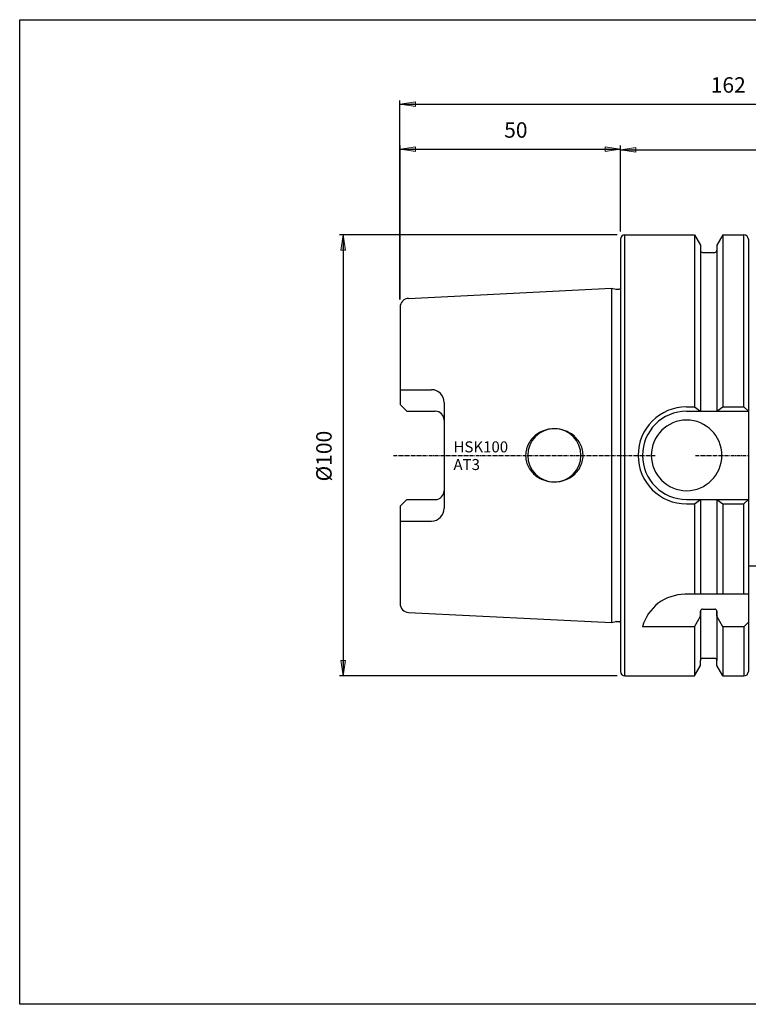
# Model space of a CAD drawing. Units: millimetres. Extents: x 5 to 292, y -203 to -7.
# Drawn here: x 5 to 150, y -203 to -7 of the extents above; entities that cross this region are included whole.
import ezdxf

# ---------------------------------------------------------------- set-up
doc = ezdxf.new("R2010")
doc.units = ezdxf.units.MM
doc.header["$MEASUREMENT"] = 0
doc.linetypes.add('AI-Linetype-1', pattern=[1.166228, 0.767255, -0.153451, 0.092071, -0.153451])
doc.linetypes.add('AI-Linetype-2', pattern=[1.166228, 0.767255, -0.153451, 0.092071, -0.153451])
doc.layers.add('Ebene 1', color=7, linetype='Continuous')

# ---------------------------------------------------------------- blocks, each defined once
blk = doc.blocks.new('block 2')
at = {"layer": 'Ebene 1', "color": 133, "lineweight": 25, "true_color": 0x6dc6d9}
blk.add_lwpolyline([(80.62, -62.49), (80.62, -31.73)], dxfattribs=at)
blk = doc.blocks.new('block 3')
at = {"layer": 'Ebene 1', "color": 133, "lineweight": 25, "true_color": 0x6dc6d9}
blk.add_lwpolyline([(124.68, -48.92), (124.68, -31.73)], dxfattribs=at)
blk = doc.blocks.new('block 4')
at = {"layer": 'Ebene 1', "color": 133, "lineweight": 25, "true_color": 0x6dc6d9}
blk.add_lwpolyline([(80.62, -32.5), (124.68, -32.5)], dxfattribs=at)
blk = doc.blocks.new('block 5')
at = {"layer": 'Ebene 1', "true_color": 0x6dc6d9}
h = blk.add_hatch(color=133, dxfattribs=at)
h.dxf.hatch_style = 2
h.paths.add_polyline_path([(83.71, -32.04), (83.71, -32.97), (80.62, -32.5)])
at = {"layer": 'Ebene 1', "lineweight": 0}
blk.add_lwpolyline([(83.71, -32.04), (83.71, -32.97), (80.62, -32.5), (83.71, -32.04)], dxfattribs=at)
blk = doc.blocks.new('block 6')
at = {"layer": 'Ebene 1', "true_color": 0x6dc6d9}
h = blk.add_hatch(color=133, dxfattribs=at)
h.dxf.hatch_style = 2
h.paths.add_polyline_path([(121.59, -32.97), (121.59, -32.04), (124.68, -32.5)])
at = {"layer": 'Ebene 1', "lineweight": 0}
blk.add_lwpolyline([(121.59, -32.97), (121.59, -32.04), (124.68, -32.5), (121.59, -32.97)], dxfattribs=at)
blk = doc.blocks.new('block 7')
at = {"layer": 'Ebene 1', "color": 133, "true_color": 0x6dc6d9, "insert": (101.43, -30.19), "char_height": 3.0837, "attachment_point": 7}
blk.add_mtext('\\fMyriad Pro|b0|i0|c0|p34;\\W1;50', dxfattribs=at)
blk = doc.blocks.new('block 8')
at = {"layer": 'Ebene 1', "color": 7, "lineweight": 25, "true_color": 0xffffff}
blk.add_open_spline([(130.84, -93.63), (130.84, -89.74), (134, -86.58), (137.89, -86.58), (141.79, -86.58), (144.94, -89.74), (144.94, -93.63), (144.94, -97.52), (141.79, -100.68), (137.89, -100.68), (134, -100.68), (130.84, -97.52), (130.84, -93.63), (130.84, -93.63), (130.84, -93.63), (130.84, -93.63)], degree=3, knots=[0, 0, 0, 0, 1, 1, 1, 2, 2, 2, 3, 3, 3, 4, 4, 4, 5, 5, 5, 5], dxfattribs=at)
blk = doc.blocks.new('block 9')
at = {"layer": 'Ebene 1', "color": 7, "lineweight": 25, "true_color": 0xffffff}
blk.add_lwpolyline([(117.21, -93.63), (117.18, -93.11), (117.15, -92.84), (117.09, -92.57), (117.03, -92.29), (116.94, -92.02), (116.84, -91.75), (116.72, -91.47), (116.58, -91.21), (116.42, -90.94), (116.24, -90.68), (116.05, -90.44), (115.85, -90.2), (115.62, -89.97), (115.39, -89.75), (115.14, -89.55), (114.87, -89.36), (114.6, -89.18), (114.32, -89.03), (114.04, -88.88), (113.64, -88.72), (113.25, -88.58), (112.85, -88.48), (112.45, -88.4), (112.06, -88.35), (111.68, -88.32), (111.31, -88.32), (110.95, -88.34), (110.61, -88.38), (110.28, -88.43), (109.86, -88.53), (109.48, -88.65), (109.12, -88.78), (108.79, -88.93), (108.5, -89.08), (108.22, -89.24), (107.9, -89.46), (107.61, -89.68), (107.37, -89.9), (107.15, -90.12), (106.9, -90.39), (106.7, -90.65), (106.53, -90.9), (106.35, -91.2), (106.21, -91.46), (106.07, -91.78), (105.97, -92.05), (105.88, -92.36), (105.8, -92.68), (105.75, -92.99), (105.73, -93.27), (105.71, -93.54), (105.71, -93.63), (105.74, -94.15), (105.78, -94.42), (105.83, -94.69), (105.9, -94.96), (105.98, -95.24), (106.09, -95.51), (106.21, -95.78), (106.35, -96.05), (106.5, -96.32), (106.68, -96.57), (106.87, -96.82), (107.08, -97.06), (107.3, -97.29), (107.54, -97.51), (107.79, -97.71), (108.05, -97.9), (108.32, -98.07), (108.6, -98.23), (108.89, -98.38), (109.28, -98.54), (109.67, -98.67), (110.07, -98.78), (110.47, -98.86), (110.86, -98.91), (111.24, -98.93), (111.61, -98.94), (111.97, -98.92), (112.31, -98.88), (112.64, -98.82), (113.06, -98.73), (113.44, -98.61), (113.8, -98.48), (114.13, -98.33), (114.43, -98.18), (114.7, -98.02), (115.02, -97.8), (115.31, -97.57), (115.56, -97.35), (115.77, -97.14), (116.02, -96.86), (116.22, -96.6), (116.39, -96.36), (116.57, -96.06), (116.71, -95.79), (116.85, -95.48), (116.95, -95.21), (117.04, -94.9), (117.12, -94.58), (117.17, -94.26), (117.2, -93.99), (117.21, -93.72), (117.21, -93.63)], dxfattribs=at)
blk = doc.blocks.new('block 10')
at = {"layer": 'Ebene 1', "color": 7, "lineweight": 25, "true_color": 0xffffff}
blk.add_open_spline([(106.15, -93.63), (106.15, -90.7), (108.53, -88.32), (111.46, -88.32), (114.39, -88.32), (116.77, -90.7), (116.77, -93.63), (116.77, -96.56), (114.39, -98.94), (111.46, -98.94), (108.53, -98.94), (106.15, -96.56), (106.15, -93.63), (106.15, -93.63), (106.15, -93.63), (106.15, -93.63)], degree=3, knots=[0, 0, 0, 0, 1, 1, 1, 2, 2, 2, 3, 3, 3, 4, 4, 4, 5, 5, 5, 5], dxfattribs=at)
blk = doc.blocks.new('block 11')
at = {"layer": 'Ebene 1', "color": 7, "lineweight": 25, "true_color": 0xffffff}
blk.add_lwpolyline([(82.3, -124.99), (122.91, -127.02)], dxfattribs=at)
blk = doc.blocks.new('block 12')
at = {"layer": 'Ebene 1', "color": 22, "linetype": 'AI-Linetype-1', "lineweight": 25, "true_color": 0xe42420}
blk.add_lwpolyline([(79.3, -93.63), (131.58, -93.63)], dxfattribs=at)
blk = doc.blocks.new('block 13')
at = {"layer": 'Ebene 1', "color": 7, "lineweight": 25, "true_color": 0xffffff}
blk.add_lwpolyline([(80.62, -103.77), (80.62, -123.23)], dxfattribs=at)
blk = doc.blocks.new('block 14')
at = {"layer": 'Ebene 1', "color": 7, "lineweight": 25, "true_color": 0xffffff}
blk.add_open_spline([(80.62, -123.23), (80.62, -124.17), (81.36, -124.94), (82.3, -124.99)], degree=3, dxfattribs=at)
blk = doc.blocks.new('block 15')
at = {"layer": 'Ebene 1', "color": 7, "lineweight": 25, "true_color": 0xffffff}
blk.add_open_spline([(86.9, -106.74), (88.3, -106.74), (89.43, -105.6), (89.43, -104.2)], degree=3, dxfattribs=at)
blk = doc.blocks.new('block 16')
at = {"layer": 'Ebene 1', "color": 7, "lineweight": 25, "true_color": 0xffffff}
blk.add_open_spline([(89.43, -83.06), (89.43, -81.65), (88.3, -80.52), (86.9, -80.52)], degree=3, dxfattribs=at)
blk = doc.blocks.new('block 17')
at = {"layer": 'Ebene 1', "color": 7, "lineweight": 25, "true_color": 0xffffff}
blk.add_lwpolyline([(89.43, -83.06), (89.43, -104.2)], dxfattribs=at)
blk = doc.blocks.new('block 18')
at = {"layer": 'Ebene 1', "color": 7, "lineweight": 25, "true_color": 0xffffff}
blk.add_open_spline([(89.43, -86.57), (89.43, -85.6), (88.65, -84.81), (87.67, -84.81)], degree=3, dxfattribs=at)
blk = doc.blocks.new('block 19')
at = {"layer": 'Ebene 1', "color": 7, "lineweight": 25, "true_color": 0xffffff}
blk.add_open_spline([(87.67, -102.45), (88.65, -102.45), (89.43, -101.66), (89.43, -100.69)], degree=3, dxfattribs=at)
blk = doc.blocks.new('block 20')
at = {"layer": 'Ebene 1', "color": 7, "lineweight": 25, "true_color": 0xffffff}
blk.add_lwpolyline([(80.62, -64.03), (80.62, -83.49)], dxfattribs=at)
blk = doc.blocks.new('block 21')
at = {"layer": 'Ebene 1', "color": 7, "lineweight": 25, "true_color": 0xffffff}
blk.add_open_spline([(82.3, -62.27), (81.36, -62.31), (80.62, -63.09), (80.62, -64.03)], degree=3, dxfattribs=at)
blk = doc.blocks.new('block 22')
at = {"layer": 'Ebene 1', "color": 7, "lineweight": 25, "true_color": 0xffffff}
blk.add_lwpolyline([(81.95, -84.81), (80.62, -83.49)], dxfattribs=at)
blk = doc.blocks.new('block 23')
at = {"layer": 'Ebene 1', "color": 7, "lineweight": 25, "true_color": 0xffffff}
blk.add_lwpolyline([(81.95, -102.45), (80.62, -103.77)], dxfattribs=at)
blk = doc.blocks.new('block 24')
at = {"layer": 'Ebene 1', "color": 7, "lineweight": 25, "true_color": 0xffffff}
blk.add_lwpolyline([(80.62, -106.74), (86.9, -106.74)], dxfattribs=at)
blk = doc.blocks.new('block 25')
at = {"layer": 'Ebene 1', "color": 7, "lineweight": 25, "true_color": 0xffffff}
blk.add_lwpolyline([(80.62, -80.52), (86.9, -80.52)], dxfattribs=at)
blk = doc.blocks.new('block 26')
at = {"layer": 'Ebene 1', "color": 7, "lineweight": 25, "true_color": 0xffffff}
blk.add_lwpolyline([(81.95, -84.81), (87.67, -84.81)], dxfattribs=at)
blk = doc.blocks.new('block 27')
at = {"layer": 'Ebene 1', "color": 7, "lineweight": 25, "true_color": 0xffffff}
blk.add_lwpolyline([(81.95, -102.45), (87.67, -102.45)], dxfattribs=at)
blk = doc.blocks.new('block 28')
at = {"layer": 'Ebene 1', "color": 7, "lineweight": 25, "true_color": 0xffffff}
blk.add_lwpolyline([(145.16, -103.32), (145.16, -121.38)], dxfattribs=at)
blk = doc.blocks.new('block 29')
at = {"layer": 'Ebene 1', "color": 7, "lineweight": 25, "true_color": 0xffffff}
blk.add_lwpolyline([(143.95, -102.44), (143.95, -121.38)], dxfattribs=at)
blk = doc.blocks.new('block 30')
at = {"layer": 'Ebene 1', "color": 7, "lineweight": 25, "true_color": 0xffffff}
blk.add_lwpolyline([(140.65, -102.44), (140.65, -121.38)], dxfattribs=at)
blk = doc.blocks.new('block 31')
at = {"layer": 'Ebene 1', "color": 7, "lineweight": 25, "true_color": 0xffffff}
blk.add_lwpolyline([(139.44, -103.32), (139.44, -121.38)], dxfattribs=at)
blk = doc.blocks.new('block 32')
at = {"layer": 'Ebene 1', "color": 7, "lineweight": 25, "true_color": 0xffffff}
blk.add_lwpolyline([(150.23, -50.46), (150.23, -126.67)], dxfattribs=at)
blk = doc.blocks.new('block 33')
at = {"layer": 'Ebene 1', "color": 7, "lineweight": 25, "true_color": 0xffffff}
blk.add_lwpolyline([(124.68, -50.46), (124.68, -136.8)], dxfattribs=at)
blk = doc.blocks.new('block 34')
at = {"layer": 'Ebene 1', "color": 7, "lineweight": 25, "true_color": 0xffffff}
blk.add_lwpolyline([(139.44, -137.68), (140.65, -135.59)], dxfattribs=at)
blk = doc.blocks.new('block 35')
at = {"layer": 'Ebene 1', "color": 7, "lineweight": 25, "true_color": 0xffffff}
blk.add_lwpolyline([(139.44, -127.84), (140.65, -125.75)], dxfattribs=at)
blk = doc.blocks.new('block 36')
at = {"layer": 'Ebene 1', "color": 7, "lineweight": 25, "true_color": 0xffffff}
blk.add_lwpolyline([(150.23, -121.38), (137.57, -121.38)], dxfattribs=at)
blk = doc.blocks.new('block 37')
at = {"layer": 'Ebene 1', "color": 7, "lineweight": 25, "true_color": 0xffffff}
blk.add_lwpolyline([(139.44, -127.84), (139.44, -137.68)], dxfattribs=at)
blk = doc.blocks.new('block 38')
at = {"layer": 'Ebene 1', "color": 7, "lineweight": 25, "true_color": 0xffffff}
blk.add_lwpolyline([(125.56, -137.68), (139.44, -137.68)], dxfattribs=at)
blk = doc.blocks.new('block 39')
at = {"layer": 'Ebene 1', "color": 7, "lineweight": 25, "true_color": 0xffffff}
blk.add_open_spline([(137.57, -121.38), (133.61, -121.38), (130.14, -124.02), (129.08, -127.84)], degree=3, dxfattribs=at)
blk = doc.blocks.new('block 40')
at = {"layer": 'Ebene 1', "color": 7, "lineweight": 25, "true_color": 0xffffff}
blk.add_lwpolyline([(139.44, -127.84), (129.08, -127.84)], dxfattribs=at)
blk = doc.blocks.new('block 41')
at = {"layer": 'Ebene 1', "color": 7, "lineweight": 25, "true_color": 0xffffff}
blk.add_lwpolyline([(149.35, -127.84), (150.23, -126.96)], dxfattribs=at)
blk = doc.blocks.new('block 42')
at = {"layer": 'Ebene 1', "color": 7, "lineweight": 25, "true_color": 0xffffff}
blk.add_lwpolyline([(143.95, -135.59), (143.95, -134.6)], dxfattribs=at)
blk = doc.blocks.new('block 43')
at = {"layer": 'Ebene 1', "color": 7, "lineweight": 25, "true_color": 0xffffff}
blk.add_lwpolyline([(141.09, -134.16), (143.51, -134.16)], dxfattribs=at)
blk = doc.blocks.new('block 44')
at = {"layer": 'Ebene 1', "color": 7, "lineweight": 25, "true_color": 0xffffff}
blk.add_open_spline([(143.95, -134.6), (143.95, -134.35), (143.75, -134.16), (143.51, -134.16)], degree=3, dxfattribs=at)
blk = doc.blocks.new('block 45')
at = {"layer": 'Ebene 1', "color": 7, "lineweight": 25, "true_color": 0xffffff}
blk.add_lwpolyline([(145.16, -137.68), (143.95, -135.59)], dxfattribs=at)
blk = doc.blocks.new('block 46')
at = {"layer": 'Ebene 1', "color": 7, "lineweight": 25, "true_color": 0xffffff}
blk.add_lwpolyline([(145.16, -127.84), (143.95, -125.75)], dxfattribs=at)
blk = doc.blocks.new('block 47')
at = {"layer": 'Ebene 1', "color": 7, "lineweight": 25, "true_color": 0xffffff}
blk.add_lwpolyline([(141.09, -124.32), (143.51, -124.32)], dxfattribs=at)
blk = doc.blocks.new('block 48')
at = {"layer": 'Ebene 1', "color": 7, "lineweight": 25, "true_color": 0xffffff}
blk.add_open_spline([(143.95, -124.76), (143.95, -124.51), (143.75, -124.32), (143.51, -124.32)], degree=3, dxfattribs=at)
blk = doc.blocks.new('block 49')
at = {"layer": 'Ebene 1', "color": 7, "lineweight": 25, "true_color": 0xffffff}
blk.add_lwpolyline([(143.95, -125.75), (143.95, -124.76)], dxfattribs=at)
blk = doc.blocks.new('block 50')
at = {"layer": 'Ebene 1', "color": 7, "lineweight": 25, "true_color": 0xffffff}
blk.add_lwpolyline([(145.16, -127.84), (145.16, -137.68)], dxfattribs=at)
blk = doc.blocks.new('block 51')
at = {"layer": 'Ebene 1', "color": 7, "lineweight": 25, "true_color": 0xffffff}
blk.add_lwpolyline([(143.95, -124.76), (143.95, -134.6)], dxfattribs=at)
blk = doc.blocks.new('block 52')
at = {"layer": 'Ebene 1', "color": 7, "lineweight": 25, "true_color": 0xffffff}
blk.add_lwpolyline([(145.16, -137.68), (149.35, -137.68)], dxfattribs=at)
blk = doc.blocks.new('block 53')
at = {"layer": 'Ebene 1', "color": 7, "lineweight": 25, "true_color": 0xffffff}
blk.add_lwpolyline([(149.35, -127.84), (145.16, -127.84)], dxfattribs=at)
blk = doc.blocks.new('block 54')
at = {"layer": 'Ebene 1', "color": 7, "lineweight": 25, "true_color": 0xffffff}
blk.add_lwpolyline([(140.65, -135.59), (140.65, -134.6)], dxfattribs=at)
blk = doc.blocks.new('block 55')
at = {"layer": 'Ebene 1', "color": 7, "lineweight": 25, "true_color": 0xffffff}
blk.add_lwpolyline([(140.65, -125.75), (140.65, -124.76)], dxfattribs=at)
blk = doc.blocks.new('block 56')
at = {"layer": 'Ebene 1', "color": 7, "lineweight": 25, "true_color": 0xffffff}
blk.add_lwpolyline([(140.65, -124.76), (140.65, -134.6)], dxfattribs=at)
blk = doc.blocks.new('block 57')
at = {"layer": 'Ebene 1', "color": 7, "lineweight": 25, "true_color": 0xffffff}
blk.add_open_spline([(141.09, -134.16), (140.84, -134.16), (140.65, -134.35), (140.65, -134.6)], degree=3, dxfattribs=at)
blk = doc.blocks.new('block 58')
at = {"layer": 'Ebene 1', "color": 7, "lineweight": 25, "true_color": 0xffffff}
blk.add_open_spline([(141.09, -124.32), (140.84, -124.32), (140.65, -124.51), (140.65, -124.76)], degree=3, dxfattribs=at)
blk = doc.blocks.new('block 59')
at = {"layer": 'Ebene 1', "color": 22, "linetype": 'AI-Linetype-2', "lineweight": 25, "true_color": 0xe42420}
blk.add_lwpolyline([(139.66, -93.63), (150.23, -93.63)], dxfattribs=at)
blk = doc.blocks.new('block 60')
at = {"layer": 'Ebene 1', "color": 7, "lineweight": 25, "true_color": 0xffffff}
blk.add_lwpolyline([(145.16, -49.58), (145.16, -83.94)], dxfattribs=at)
blk = doc.blocks.new('block 61')
at = {"layer": 'Ebene 1', "color": 7, "lineweight": 25, "true_color": 0xffffff}
blk.add_lwpolyline([(143.95, -52.66), (143.95, -84.82)], dxfattribs=at)
blk = doc.blocks.new('block 62')
at = {"layer": 'Ebene 1', "color": 7, "lineweight": 25, "true_color": 0xffffff}
blk.add_lwpolyline([(140.65, -52.66), (140.65, -84.82)], dxfattribs=at)
blk = doc.blocks.new('block 63')
at = {"layer": 'Ebene 1', "color": 7, "lineweight": 25, "true_color": 0xffffff}
blk.add_lwpolyline([(139.44, -49.58), (139.44, -83.94)], dxfattribs=at)
blk = doc.blocks.new('block 64')
at = {"layer": 'Ebene 1', "color": 7, "lineweight": 25, "true_color": 0xffffff}
blk.add_lwpolyline([(139.44, -103.32), (140.65, -102.44)], dxfattribs=at)
blk = doc.blocks.new('block 65')
at = {"layer": 'Ebene 1', "color": 7, "lineweight": 25, "true_color": 0xffffff}
blk.add_lwpolyline([(139.44, -83.94), (140.65, -84.82)], dxfattribs=at)
blk = doc.blocks.new('block 66')
at = {"layer": 'Ebene 1', "color": 7, "lineweight": 25, "true_color": 0xffffff}
blk.add_lwpolyline([(137.89, -84.82), (150.23, -84.82)], dxfattribs=at)
blk = doc.blocks.new('block 67')
at = {"layer": 'Ebene 1', "color": 7, "lineweight": 25, "true_color": 0xffffff}
blk.add_lwpolyline([(137.89, -102.44), (150.23, -102.44)], dxfattribs=at)
blk = doc.blocks.new('block 68')
at = {"layer": 'Ebene 1', "color": 7, "lineweight": 25, "true_color": 0xffffff}
blk.add_lwpolyline([(137.89, -103.32), (139.44, -103.32)], dxfattribs=at)
blk = doc.blocks.new('block 69')
at = {"layer": 'Ebene 1', "color": 7, "lineweight": 25, "true_color": 0xffffff}
blk.add_lwpolyline([(137.89, -83.94), (139.44, -83.94)], dxfattribs=at)
blk = doc.blocks.new('block 70')
at = {"layer": 'Ebene 1', "color": 7, "lineweight": 25, "true_color": 0xffffff}
blk.add_open_spline([(137.89, -83.94), (132.54, -83.94), (128.2, -88.28), (128.2, -93.63), (128.2, -98.98), (132.54, -103.32), (137.89, -103.32)], degree=3, knots=[0, 0, 0, 0, 1, 1, 1, 2, 2, 2, 2], dxfattribs=at)
blk = doc.blocks.new('block 71')
at = {"layer": 'Ebene 1', "color": 7, "lineweight": 25, "true_color": 0xffffff}
blk.add_open_spline([(137.89, -84.82), (133.03, -84.82), (129.08, -88.76), (129.08, -93.63), (129.08, -98.5), (133.03, -102.44), (137.89, -102.44)], degree=3, knots=[0, 0, 0, 0, 1, 1, 1, 2, 2, 2, 2], dxfattribs=at)
blk = doc.blocks.new('block 72')
at = {"layer": 'Ebene 1', "color": 7, "lineweight": 25, "true_color": 0xffffff}
blk.add_lwpolyline([(149.35, -103.32), (150.23, -102.44)], dxfattribs=at)
blk = doc.blocks.new('block 73')
at = {"layer": 'Ebene 1', "color": 7, "lineweight": 25, "true_color": 0xffffff}
blk.add_lwpolyline([(149.35, -83.94), (150.23, -84.82)], dxfattribs=at)
blk = doc.blocks.new('block 74')
at = {"layer": 'Ebene 1', "color": 7, "lineweight": 25, "true_color": 0xffffff}
blk.add_lwpolyline([(145.16, -103.32), (149.35, -103.32)], dxfattribs=at)
blk = doc.blocks.new('block 75')
at = {"layer": 'Ebene 1', "color": 7, "lineweight": 25, "true_color": 0xffffff}
blk.add_lwpolyline([(143.95, -102.44), (145.16, -103.32)], dxfattribs=at)
blk = doc.blocks.new('block 76')
at = {"layer": 'Ebene 1', "color": 7, "lineweight": 25, "true_color": 0xffffff}
blk.add_lwpolyline([(145.16, -83.94), (149.35, -83.94)], dxfattribs=at)
blk = doc.blocks.new('block 77')
at = {"layer": 'Ebene 1', "color": 7, "lineweight": 25, "true_color": 0xffffff}
blk.add_lwpolyline([(143.95, -84.82), (145.16, -83.94)], dxfattribs=at)
blk = doc.blocks.new('block 78')
at = {"layer": 'Ebene 1', "color": 7, "lineweight": 25, "true_color": 0xffffff}
blk.add_lwpolyline([(139.44, -49.58), (140.65, -51.67)], dxfattribs=at)
blk = doc.blocks.new('block 79')
at = {"layer": 'Ebene 1', "color": 7, "lineweight": 25, "true_color": 0xffffff}
blk.add_lwpolyline([(125.56, -49.58), (139.44, -49.58)], dxfattribs=at)
blk = doc.blocks.new('block 80')
at = {"layer": 'Ebene 1', "color": 7, "lineweight": 25, "true_color": 0xffffff}
blk.add_lwpolyline([(141.09, -53.1), (143.51, -53.1)], dxfattribs=at)
blk = doc.blocks.new('block 81')
at = {"layer": 'Ebene 1', "color": 7, "lineweight": 25, "true_color": 0xffffff}
blk.add_lwpolyline([(143.95, -51.67), (143.95, -52.66)], dxfattribs=at)
blk = doc.blocks.new('block 82')
at = {"layer": 'Ebene 1', "color": 7, "lineweight": 25, "true_color": 0xffffff}
blk.add_lwpolyline([(145.16, -49.58), (143.95, -51.67)], dxfattribs=at)
blk = doc.blocks.new('block 83')
at = {"layer": 'Ebene 1', "color": 7, "lineweight": 25, "true_color": 0xffffff}
blk.add_open_spline([(143.51, -53.1), (143.75, -53.1), (143.95, -52.9), (143.95, -52.66)], degree=3, dxfattribs=at)
blk = doc.blocks.new('block 84')
at = {"layer": 'Ebene 1', "color": 7, "lineweight": 25, "true_color": 0xffffff}
blk.add_lwpolyline([(145.16, -49.58), (149.35, -49.58)], dxfattribs=at)
blk = doc.blocks.new('block 85')
at = {"layer": 'Ebene 1', "color": 7, "lineweight": 25, "true_color": 0xffffff}
blk.add_lwpolyline([(140.65, -51.67), (140.65, -52.66)], dxfattribs=at)
blk = doc.blocks.new('block 86')
at = {"layer": 'Ebene 1', "color": 7, "lineweight": 25, "true_color": 0xffffff}
blk.add_open_spline([(140.65, -52.66), (140.65, -52.9), (140.84, -53.1), (141.09, -53.1)], degree=3, dxfattribs=at)
blk = doc.blocks.new('block 87')
at = {"layer": 'Ebene 1', "color": 7, "lineweight": 25, "true_color": 0xffffff}
blk.add_open_spline([(123.76, -60.46), (123.78, -60.47), (123.81, -60.47), (123.83, -60.47)], degree=3, dxfattribs=at)
blk = doc.blocks.new('block 88')
at = {"layer": 'Ebene 1', "color": 7, "lineweight": 25, "true_color": 0xffffff}
blk.add_open_spline([(124.41, -60.47), (124.56, -60.47), (124.68, -60.35), (124.68, -60.21)], degree=3, dxfattribs=at)
blk = doc.blocks.new('block 89')
at = {"layer": 'Ebene 1', "color": 7, "lineweight": 25, "true_color": 0xffffff}
blk.add_lwpolyline([(123.83, -60.47), (124.41, -60.47)], dxfattribs=at)
blk = doc.blocks.new('block 90')
at = {"layer": 'Ebene 1', "color": 7, "lineweight": 25, "true_color": 0xffffff}
blk.add_lwpolyline([(122.91, -60.24), (123.76, -60.46)], dxfattribs=at)
blk = doc.blocks.new('block 91')
at = {"layer": 'Ebene 1', "color": 7, "lineweight": 25, "true_color": 0xffffff}
blk.add_open_spline([(123.83, -126.79), (123.81, -126.79), (123.78, -126.79), (123.76, -126.79)], degree=3, dxfattribs=at)
blk = doc.blocks.new('block 92')
at = {"layer": 'Ebene 1', "color": 7, "lineweight": 25, "true_color": 0xffffff}
blk.add_lwpolyline([(123.83, -126.79), (124.41, -126.79)], dxfattribs=at)
blk = doc.blocks.new('block 93')
at = {"layer": 'Ebene 1', "color": 7, "lineweight": 25, "true_color": 0xffffff}
blk.add_lwpolyline([(122.91, -127.02), (123.76, -126.79)], dxfattribs=at)
blk = doc.blocks.new('block 94')
at = {"layer": 'Ebene 1', "color": 7, "lineweight": 25, "true_color": 0xffffff}
blk.add_open_spline([(124.68, -127.05), (124.68, -126.9), (124.56, -126.79), (124.41, -126.79)], degree=3, dxfattribs=at)
blk = doc.blocks.new('block 95')
at = {"layer": 'Ebene 1', "color": 133, "lineweight": 25, "true_color": 0x6dc6d9}
blk.add_lwpolyline([(122.91, -60.24), (122.91, -127.02)], dxfattribs=at)
blk = doc.blocks.new('block 96')
at = {"layer": 'Ebene 1', "color": 7, "lineweight": 25, "true_color": 0xffffff}
blk.add_lwpolyline([(150.23, -126.67), (150.23, -136.8)], dxfattribs=at)
blk = doc.blocks.new('block 97')
at = {"layer": 'Ebene 1', "color": 7, "lineweight": 25, "true_color": 0xffffff}
blk.add_open_spline([(125.56, -49.58), (125.07, -49.58), (124.68, -49.97), (124.68, -50.46)], degree=3, dxfattribs=at)
blk = doc.blocks.new('block 98')
at = {"layer": 'Ebene 1', "color": 7, "lineweight": 25, "true_color": 0xffffff}
blk.add_open_spline([(150.23, -50.46), (150.23, -49.97), (149.83, -49.58), (149.35, -49.58)], degree=3, dxfattribs=at)
blk = doc.blocks.new('block 99')
at = {"layer": 'Ebene 1', "color": 7, "lineweight": 25, "true_color": 0xffffff}
blk.add_open_spline([(149.35, -137.68), (149.83, -137.68), (150.23, -137.29), (150.23, -136.8)], degree=3, dxfattribs=at)
blk = doc.blocks.new('block 100')
at = {"layer": 'Ebene 1', "color": 7, "lineweight": 25, "true_color": 0xffffff}
blk.add_open_spline([(124.68, -136.8), (124.68, -137.29), (125.07, -137.68), (125.56, -137.68)], degree=3, dxfattribs=at)
blk = doc.blocks.new('block 101')
at = {"layer": 'Ebene 1', "color": 7, "lineweight": 25, "true_color": 0xffffff}
blk.add_lwpolyline([(149.35, -83.94), (149.35, -49.58)], dxfattribs=at)
blk = doc.blocks.new('block 102')
at = {"layer": 'Ebene 1', "color": 7, "lineweight": 25, "true_color": 0xffffff}
blk.add_lwpolyline([(125.56, -137.68), (125.56, -49.58)], dxfattribs=at)
blk = doc.blocks.new('block 103')
at = {"layer": 'Ebene 1', "color": 7, "lineweight": 25, "true_color": 0xffffff}
blk.add_lwpolyline([(149.35, -127.84), (149.35, -137.68)], dxfattribs=at)
blk = doc.blocks.new('block 104')
at = {"layer": 'Ebene 1', "color": 7, "lineweight": 25, "true_color": 0xffffff}
blk.add_lwpolyline([(149.35, -121.38), (149.35, -103.32)], dxfattribs=at)
blk = doc.blocks.new('block 105')
at = {"layer": 'Ebene 1', "color": 7, "lineweight": 25, "true_color": 0xffffff}
blk.add_lwpolyline([(82.3, -62.27), (122.91, -60.24)], dxfattribs=at)
blk = doc.blocks.new('block 106')
at = {"layer": 'Ebene 1', "color": 7, "lineweight": 25, "true_color": 0xffffff}
blk.add_lwpolyline([(149.35, -103.32), (150.23, -102.44)], dxfattribs=at)
blk = doc.blocks.new('block 107')
at = {"layer": 'Ebene 1', "color": 7, "lineweight": 25, "true_color": 0xffffff}
blk.add_lwpolyline([(149.35, -83.94), (150.23, -84.82)], dxfattribs=at)
blk = doc.blocks.new('block 108')
at = {"layer": 'Ebene 1', "color": 133, "true_color": 0x6dc6d9, "insert": (91.3, -93.03), "char_height": 2.2026, "attachment_point": 7}
blk.add_mtext('\\fMyriad Pro|b0|i0|c0|p34;\\W1;HSK100', dxfattribs=at)
blk = doc.blocks.new('block 109')
at = {"layer": 'Ebene 1', "color": 133, "true_color": 0x6dc6d9, "insert": (91.3, -96.56), "char_height": 2.2026, "attachment_point": 7}
blk.add_mtext('\\fMyriad Pro|b0|i0|c0|p34;\\W1;AT3', dxfattribs=at)
blk = doc.blocks.new('block 111')
at = {"layer": 'Ebene 1', "color": 7, "lineweight": 25, "true_color": 0xffffff}
blk.add_lwpolyline([(149.35, -103.32), (150.23, -102.44)], dxfattribs=at)
blk = doc.blocks.new('block 112')
at = {"layer": 'Ebene 1', "color": 7, "lineweight": 25, "true_color": 0xffffff}
blk.add_lwpolyline([(149.35, -83.94), (150.23, -84.82)], dxfattribs=at)
blk = doc.blocks.new('block 113')
at = {"layer": 'Ebene 1', "color": 7, "lineweight": 25, "true_color": 0xffffff}
blk.add_lwpolyline([(149.35, -121.38), (149.35, -103.32)], dxfattribs=at)
blk = doc.blocks.new('block 114')
at = {"layer": 'Ebene 1', "color": 133, "lineweight": 25, "true_color": 0x6dc6d9}
blk.add_lwpolyline([(124.65, -48.92), (124.65, -31.87)], dxfattribs=at)
blk = doc.blocks.new('block 115')
at = {"layer": 'Ebene 1', "color": 133, "lineweight": 25, "true_color": 0x6dc6d9}
blk.add_lwpolyline([(124.65, -32.64), (221.16, -32.64)], dxfattribs=at)
blk = doc.blocks.new('block 116')
at = {"layer": 'Ebene 1', "true_color": 0x6dc6d9}
h = blk.add_hatch(color=133, dxfattribs=at)
h.dxf.hatch_style = 2
h.paths.add_polyline_path([(127.73, -32.18), (127.73, -33.1), (124.65, -32.64)])
at = {"layer": 'Ebene 1', "lineweight": 0}
blk.add_lwpolyline([(127.73, -32.18), (127.73, -33.1), (124.65, -32.64), (127.73, -32.18)], dxfattribs=at)
blk = doc.blocks.new('block 117')
at = {"layer": 'Ebene 1', "color": 133, "lineweight": 25, "true_color": 0x6dc6d9}
blk.add_lwpolyline([(80.59, -62.49), (80.59, -22.74)], dxfattribs=at)
blk = doc.blocks.new('block 118')
at = {"layer": 'Ebene 1', "color": 133, "lineweight": 25, "true_color": 0x6dc6d9}
blk.add_lwpolyline([(80.59, -23.51), (221.16, -23.51)], dxfattribs=at)
blk = doc.blocks.new('block 119')
at = {"layer": 'Ebene 1', "true_color": 0x6dc6d9}
h = blk.add_hatch(color=133, dxfattribs=at)
h.dxf.hatch_style = 2
h.paths.add_polyline_path([(83.68, -23.05), (83.68, -23.97), (80.59, -23.51)])
at = {"layer": 'Ebene 1', "lineweight": 0}
blk.add_lwpolyline([(83.68, -23.05), (83.68, -23.97), (80.59, -23.51), (83.68, -23.05)], dxfattribs=at)
blk = doc.blocks.new('block 120')
at = {"layer": 'Ebene 1', "color": 133, "true_color": 0x6dc6d9, "insert": (142.71, -21.2), "char_height": 3.0837, "attachment_point": 7}
blk.add_mtext('\\fMyriad Pro|b0|i0|c0|p34;\\W1;162', dxfattribs=at)
blk = doc.blocks.new('block 121')
at = {"layer": 'Ebene 1', "color": 133, "lineweight": 25, "true_color": 0x6dc6d9}
blk.add_lwpolyline([(124.02, -49.58), (68.49, -49.58)], dxfattribs=at)
blk = doc.blocks.new('block 122')
at = {"layer": 'Ebene 1', "color": 133, "lineweight": 25, "true_color": 0x6dc6d9}
blk.add_lwpolyline([(124.02, -137.68), (68.49, -137.68)], dxfattribs=at)
blk = doc.blocks.new('block 123')
at = {"layer": 'Ebene 1', "color": 133, "lineweight": 25, "true_color": 0x6dc6d9}
blk.add_lwpolyline([(69.27, -49.58), (69.27, -137.68)], dxfattribs=at)
blk = doc.blocks.new('block 124')
at = {"layer": 'Ebene 1', "true_color": 0x6dc6d9}
h = blk.add_hatch(color=133, dxfattribs=at)
h.dxf.hatch_style = 2
h.paths.add_polyline_path([(69.73, -52.66), (68.8, -52.66), (69.27, -49.58)])
at = {"layer": 'Ebene 1', "lineweight": 0}
blk.add_lwpolyline([(69.73, -52.66), (68.8, -52.66), (69.27, -49.58), (69.73, -52.66)], dxfattribs=at)
blk = doc.blocks.new('block 125')
at = {"layer": 'Ebene 1', "true_color": 0x6dc6d9}
h = blk.add_hatch(color=133, dxfattribs=at)
h.dxf.hatch_style = 2
h.paths.add_polyline_path([(68.8, -134.6), (69.73, -134.6), (69.27, -137.68)])
at = {"layer": 'Ebene 1', "lineweight": 0}
blk.add_lwpolyline([(68.8, -134.6), (69.73, -134.6), (69.27, -137.68), (68.8, -134.6)], dxfattribs=at)
blk = doc.blocks.new('block 126')
at = {"layer": 'Ebene 1', "color": 133, "true_color": 0x6dc6d9, "insert": (66.95, -98.84), "char_height": 3.0837, "attachment_point": 7, "rotation": 90}
blk.add_mtext('\\fMyriad Pro|b0|i0|c0|p34;\\W1;Ø100', dxfattribs=at)
blk = doc.blocks.new('block 143')
at = {"layer": 'Ebene 1', "color": 7, "lineweight": 25, "true_color": 0xffffff}
blk.add_lwpolyline([(150.23, -115.66), (157.89, -115.66)], dxfattribs=at)

msp = doc.modelspace()

# ---------------------------------------------------------------- linework, layer by layer
at = {"layer": 'Ebene 1', "color": 7, "lineweight": 25, "true_color": 0xffffff}
msp.add_lwpolyline([(4.61, -203.25), (4.61, -6.62), (291.98, -6.62), (291.98, -203.25), (4.61, -203.25)], dxfattribs=at)

# ---------------------------------------------------------------- block references
at = {"layer": 'Ebene 1'}
for name in ['block 120', 'block 117', 'block 119', 'block 118', 'block 7', 'block 2', 'block 5', 'block 4', 'block 6', 'block 114', 'block 116', 'block 115', 'block 3', 'block 121', 'block 124', 'block 123', 'block 97', 'block 33', 'block 79', 'block 102', 'block 63', 'block 78', 'block 82', 'block 60', 'block 84', 'block 98', 'block 101', 'block 32', 'block 85', 'block 62', 'block 86', 'block 83', 'block 81', 'block 61', 'block 80', 'block 105', 'block 90', 'block 95', 'block 87', 'block 89', 'block 88', 'block 21', 'block 20', 'block 25', 'block 16', 'block 22', 'block 17', 'block 70', 'block 69', 'block 65', 'block 77', 'block 76', 'block 73', 'block 107', 'block 112', 'block 26', 'block 18', 'block 71', 'block 66', 'block 9', 'block 10', 'block 8', 'block 126', 'block 108', 'block 12', 'block 109', 'block 59', 'block 19', 'block 23', 'block 13', 'block 27', 'block 15', 'block 67', 'block 68', 'block 64', 'block 31', 'block 30', 'block 29', 'block 75', 'block 28', 'block 74', 'block 72', 'block 106', 'block 111', 'block 104', 'block 113', 'block 24', 'block 143', 'block 39', 'block 36', 'block 14', 'block 11', 'block 35', 'block 58', 'block 55', 'block 56', 'block 47', 'block 48', 'block 49', 'block 51', 'block 46', 'block 93', 'block 91', 'block 92', 'block 94', 'block 41', 'block 96', 'block 40', 'block 37', 'block 50', 'block 53', 'block 103', 'block 125', 'block 34', 'block 57', 'block 54', 'block 43', 'block 44', 'block 42', 'block 45', 'block 100', 'block 99', 'block 122', 'block 38', 'block 52']:
    msp.add_blockref(name, (0, 0), dxfattribs=at)

doc.saveas('drawing.dxf')
